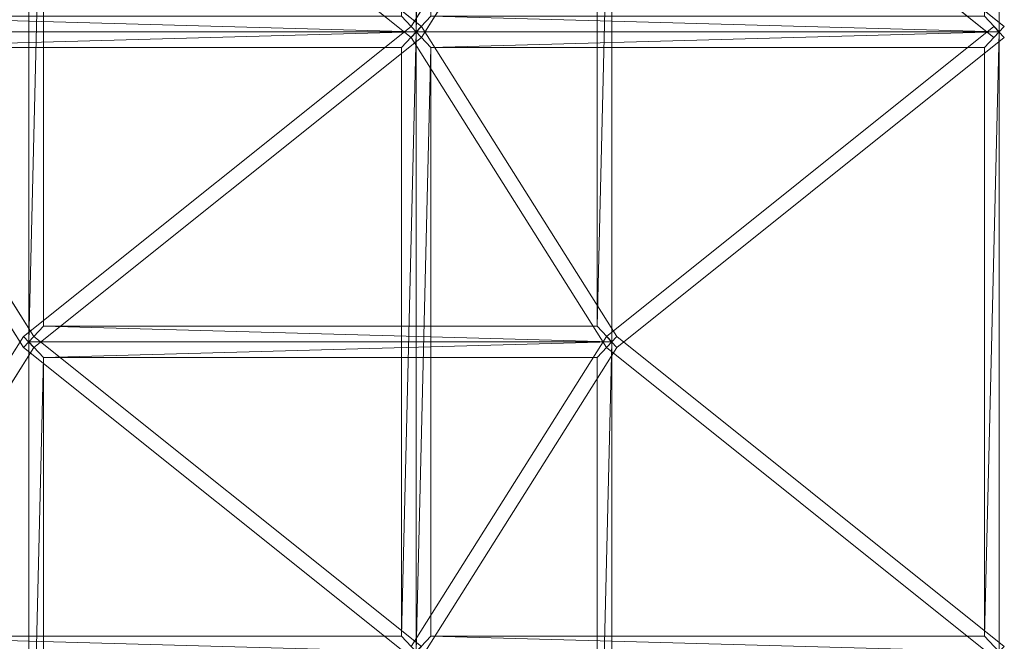
# Model space of a CAD drawing. Units: millimetres. Extents: x 5367 to 7201, y 2133 to 3131.
# Drawn here: x 5526 to 5842, y 2536 to 2736 of the extents above; entities that cross this region are included whole.
import ezdxf

# ---------------------------------------------------------------- set-up
doc = ezdxf.new("R2010")
doc.units = ezdxf.units.MM
doc.header["$LTSCALE"] = 5.08
doc.layers.add('ｶﾞｰﾃﾞﾝ倶楽部ｴｽﾊﾟﾘｱﾊﾟ', color=7, linetype='Continuous')

msp = doc.modelspace()

# ---------------------------------------------------------------- linework, layer by layer
at = {"layer": 'ｶﾞｰﾃﾞﾝ倶楽部ｴｽﾊﾟﾘｱﾊﾟ', "color": 7, "linetype": 'Continuous', "lineweight": 15}
for points in [[(5648.88, 2736.63, 2280.35), (5653.58, 2930.63, 2282.06), (5653.58, 2731.63, 2282.06)], [(5653.58, 2930.63, 2282.06), (5658.28, 2925.63, 2283.77), (5653.58, 2731.63, 2282.06)], [(5835.88, 2736.63, 2348.41), (5840.58, 2930.63, 2350.12), (5840.58, 2731.63, 2350.12)], [(5653.58, 2731.63, 2282.06), (5658.28, 2925.63, 2283.77), (5658.28, 2736.63, 2283.77)], [(5464.92, 2733.4, 2213.39), (5468.24, 2729.86, 2214.61), (5530.96, 2829.36, 2333.21), (5527.64, 2832.9, 2332)], [(5655.24, 2733.4, 2282.67), (5530.96, 2832.9, 2333.21), (5527.64, 2829.36, 2332), (5651.92, 2729.86, 2281.46)], [(5529.3, 2831.13, 2332.6), (5534, 2826.13, 2334.31), (5529.3, 2632.13, 2332.6)], [(5651.92, 2733.4, 2281.46), (5655.24, 2729.86, 2282.67), (5717.96, 2829.36, 2401.27), (5714.64, 2832.9, 2400.06)], [(5711.6, 2637.13, 2398.95), (5711.6, 2826.13, 2398.95), (5716.3, 2831.13, 2400.66)], [(5711.6, 2637.13, 2398.95), (5716.3, 2831.13, 2400.66), (5716.3, 2632.13, 2400.66)], [(5842.24, 2733.4, 2350.73), (5717.96, 2832.9, 2401.27), (5714.64, 2829.36, 2400.06), (5838.92, 2729.86, 2349.52)], [(5529.3, 2632.13, 2332.6), (5534, 2826.13, 2334.31), (5534, 2637.13, 2334.31)], [(5466.58, 2731.63, 2214), (5471.28, 2736.63, 2215.71), (5653.58, 2731.63, 2282.06)], [(5471.28, 2736.63, 2215.71), (5648.88, 2736.63, 2280.35), (5653.58, 2731.63, 2282.06)], [(5653.58, 2731.63, 2282.06), (5658.28, 2736.63, 2283.77), (5840.58, 2731.63, 2350.12)], [(5658.28, 2736.63, 2283.77), (5835.88, 2736.63, 2348.41), (5840.58, 2731.63, 2350.12)], [(5464.92, 2729.86, 2213.39), (5527.64, 2630.36, 2332), (5530.96, 2633.9, 2333.21), (5468.24, 2733.4, 2214.61)], [(5655.24, 2729.86, 2282.67), (5651.92, 2733.4, 2281.46), (5527.64, 2633.9, 2332), (5530.96, 2630.36, 2333.21)], [(5651.92, 2729.86, 2281.46), (5714.64, 2630.36, 2400.06), (5717.96, 2633.9, 2401.27), (5655.24, 2733.4, 2282.67)], [(5842.24, 2729.86, 2350.73), (5838.92, 2733.4, 2349.52), (5714.64, 2633.9, 2400.06), (5717.96, 2630.36, 2401.27)], [(5466.58, 2731.63, 2214), (5653.58, 2731.63, 2282.06), (5471.28, 2726.63, 2215.71)], [(5653.58, 2731.63, 2282.06), (5648.88, 2726.63, 2280.35), (5471.28, 2726.63, 2215.71)], [(5648.88, 2537.63, 2280.35), (5648.88, 2726.63, 2280.35), (5653.58, 2731.63, 2282.06)], [(5648.88, 2537.63, 2280.35), (5653.58, 2731.63, 2282.06), (5653.58, 2532.63, 2282.06)], [(5653.58, 2731.63, 2282.06), (5840.58, 2731.63, 2350.12), (5658.28, 2726.63, 2283.77)], [(5653.58, 2731.63, 2282.06), (5658.28, 2726.63, 2283.77), (5653.58, 2532.63, 2282.06)], [(5840.58, 2731.63, 2350.12), (5835.88, 2726.63, 2348.41), (5658.28, 2726.63, 2283.77)], [(5835.88, 2537.63, 2348.41), (5835.88, 2726.63, 2348.41), (5840.58, 2731.63, 2350.12)], [(5835.88, 2537.63, 2348.41), (5840.58, 2731.63, 2350.12), (5840.58, 2532.63, 2350.12)], [(5653.58, 2532.63, 2282.06), (5658.28, 2726.63, 2283.77), (5658.28, 2537.63, 2283.77)], [(5529.3, 2632.13, 2332.6), (5534, 2637.13, 2334.31), (5716.3, 2632.13, 2400.66)], [(5534, 2637.13, 2334.31), (5711.6, 2637.13, 2398.95), (5716.3, 2632.13, 2400.66)], [(5464.92, 2534.4, 2213.39), (5468.24, 2530.86, 2214.61), (5530.96, 2630.36, 2333.21), (5527.64, 2633.9, 2332)], [(5655.24, 2534.4, 2282.67), (5530.96, 2633.9, 2333.21), (5527.64, 2630.36, 2332), (5651.92, 2530.86, 2281.46)], [(5529.3, 2632.13, 2332.6), (5716.3, 2632.13, 2400.66), (5534, 2627.13, 2334.31)], [(5529.3, 2632.13, 2332.6), (5534, 2627.13, 2334.31), (5529.3, 2433.13, 2332.6)], [(5716.3, 2632.13, 2400.66), (5711.6, 2627.13, 2398.95), (5534, 2627.13, 2334.31)], [(5651.92, 2534.4, 2281.46), (5655.24, 2530.86, 2282.67), (5717.96, 2630.36, 2401.27), (5714.64, 2633.9, 2400.06)], [(5711.6, 2438.13, 2398.95), (5711.6, 2627.13, 2398.95), (5716.3, 2632.13, 2400.66)], [(5711.6, 2438.13, 2398.95), (5716.3, 2632.13, 2400.66), (5716.3, 2433.13, 2400.66)], [(5842.24, 2534.4, 2350.73), (5717.96, 2633.9, 2401.27), (5714.64, 2630.36, 2400.06), (5838.92, 2530.86, 2349.52)], [(5529.3, 2433.13, 2332.6), (5534, 2627.13, 2334.31), (5534, 2438.13, 2334.31)], [(5466.58, 2532.63, 2214), (5471.28, 2537.63, 2215.71), (5653.58, 2532.63, 2282.06)], [(5471.28, 2537.63, 2215.71), (5648.88, 2537.63, 2280.35), (5653.58, 2532.63, 2282.06)], [(5653.58, 2532.63, 2282.06), (5658.28, 2537.63, 2283.77), (5840.58, 2532.63, 2350.12)], [(5658.28, 2537.63, 2283.77), (5835.88, 2537.63, 2348.41), (5840.58, 2532.63, 2350.12)]]:
    msp.add_3dface(points, dxfattribs=at)
at = {"layer": 'ｶﾞｰﾃﾞﾝ倶楽部ｴｽﾊﾟﾘｱﾊﾟ', "color": 7, "linetype": 'Continuous', "lineweight": 15, "invisible_edges": 8}
for points in [[(5653.58, 2731.63, 2282.06), (5653.58, 2930.63, 2282.06), (5653.58, 2930.63, 2282.06)], [(5653.58, 2930.63, 2282.06), (5653.58, 2731.63, 2282.06), (5653.58, 2731.63, 2282.06)], [(5840.58, 2930.63, 2350.12), (5840.58, 2731.63, 2350.12), (5840.58, 2731.63, 2350.12)], [(5464.92, 2733.4, 2213.39), (5527.64, 2832.9, 2332), (5527.64, 2832.9, 2332)], [(5529.3, 2632.13, 2332.6), (5529.3, 2831.13, 2332.6), (5529.3, 2831.13, 2332.6)], [(5655.24, 2733.4, 2282.67), (5530.96, 2832.9, 2333.21), (5530.96, 2832.9, 2333.21)], [(5651.92, 2733.4, 2281.46), (5714.64, 2832.9, 2400.06), (5714.64, 2832.9, 2400.06)], [(5716.3, 2831.13, 2400.66), (5716.3, 2632.13, 2400.66), (5716.3, 2632.13, 2400.66)], [(5842.24, 2733.4, 2350.73), (5717.96, 2832.9, 2401.27), (5717.96, 2832.9, 2401.27)], [(5530.96, 2829.36, 2333.21), (5468.24, 2729.86, 2214.61), (5468.24, 2729.86, 2214.61)], [(5527.64, 2829.36, 2332), (5651.92, 2729.86, 2281.46), (5651.92, 2729.86, 2281.46)], [(5717.96, 2829.36, 2401.27), (5655.24, 2729.86, 2282.67), (5655.24, 2729.86, 2282.67)], [(5714.64, 2829.36, 2400.06), (5838.92, 2729.86, 2349.52), (5838.92, 2729.86, 2349.52)], [(5534, 2826.13, 2334.31), (5534, 2637.13, 2334.31), (5534, 2637.13, 2334.31)], [(5711.6, 2637.13, 2398.95), (5711.6, 2826.13, 2398.95), (5711.6, 2826.13, 2398.95)], [(5530.96, 2633.9, 2333.21), (5468.24, 2733.4, 2214.61), (5468.24, 2733.4, 2214.61)], [(5527.64, 2633.9, 2332), (5651.92, 2733.4, 2281.46), (5651.92, 2733.4, 2281.46)], [(5655.24, 2729.86, 2282.67), (5651.92, 2733.4, 2281.46), (5651.92, 2733.4, 2281.46)], [(5655.24, 2733.4, 2282.67), (5651.92, 2729.86, 2281.46), (5651.92, 2729.86, 2281.46)], [(5651.92, 2729.86, 2281.46), (5655.24, 2733.4, 2282.67), (5655.24, 2733.4, 2282.67)], [(5651.92, 2733.4, 2281.46), (5655.24, 2729.86, 2282.67), (5655.24, 2729.86, 2282.67)], [(5717.96, 2633.9, 2401.27), (5655.24, 2733.4, 2282.67), (5655.24, 2733.4, 2282.67)], [(5714.64, 2633.9, 2400.06), (5838.92, 2733.4, 2349.52), (5838.92, 2733.4, 2349.52)], [(5838.92, 2729.86, 2349.52), (5842.24, 2733.4, 2350.73), (5842.24, 2733.4, 2350.73)], [(5838.92, 2733.4, 2349.52), (5842.24, 2729.86, 2350.73), (5842.24, 2729.86, 2350.73)], [(5464.92, 2729.86, 2213.39), (5527.64, 2630.36, 2332), (5527.64, 2630.36, 2332)], [(5653.58, 2731.63, 2282.06), (5466.58, 2731.63, 2214), (5466.58, 2731.63, 2214)], [(5466.58, 2731.63, 2214), (5653.58, 2731.63, 2282.06), (5653.58, 2731.63, 2282.06)], [(5655.24, 2729.86, 2282.67), (5530.96, 2630.36, 2333.21), (5530.96, 2630.36, 2333.21)], [(5651.92, 2729.86, 2281.46), (5714.64, 2630.36, 2400.06), (5714.64, 2630.36, 2400.06)], [(5840.58, 2731.63, 2350.12), (5653.58, 2731.63, 2282.06), (5653.58, 2731.63, 2282.06)], [(5653.58, 2731.63, 2282.06), (5840.58, 2731.63, 2350.12), (5840.58, 2731.63, 2350.12)], [(5653.58, 2532.63, 2282.06), (5653.58, 2731.63, 2282.06), (5653.58, 2731.63, 2282.06)], [(5653.58, 2731.63, 2282.06), (5653.58, 2532.63, 2282.06), (5653.58, 2532.63, 2282.06)], [(5842.24, 2729.86, 2350.73), (5717.96, 2630.36, 2401.27), (5717.96, 2630.36, 2401.27)], [(5840.58, 2731.63, 2350.12), (5840.58, 2532.63, 2350.12), (5840.58, 2532.63, 2350.12)], [(5648.88, 2726.63, 2280.35), (5471.28, 2726.63, 2215.71), (5471.28, 2726.63, 2215.71)], [(5648.88, 2537.63, 2280.35), (5648.88, 2726.63, 2280.35), (5648.88, 2726.63, 2280.35)], [(5658.28, 2726.63, 2283.77), (5658.28, 2537.63, 2283.77), (5658.28, 2537.63, 2283.77)], [(5835.88, 2726.63, 2348.41), (5658.28, 2726.63, 2283.77), (5658.28, 2726.63, 2283.77)], [(5835.88, 2537.63, 2348.41), (5835.88, 2726.63, 2348.41), (5835.88, 2726.63, 2348.41)], [(5534, 2637.13, 2334.31), (5711.6, 2637.13, 2398.95), (5711.6, 2637.13, 2398.95)], [(5464.92, 2534.4, 2213.39), (5527.64, 2633.9, 2332), (5527.64, 2633.9, 2332)], [(5530.96, 2633.9, 2333.21), (5527.64, 2630.36, 2332), (5527.64, 2630.36, 2332)], [(5530.96, 2630.36, 2333.21), (5527.64, 2633.9, 2332), (5527.64, 2633.9, 2332)], [(5527.64, 2630.36, 2332), (5530.96, 2633.9, 2333.21), (5530.96, 2633.9, 2333.21)], [(5527.64, 2633.9, 2332), (5530.96, 2630.36, 2333.21), (5530.96, 2630.36, 2333.21)], [(5716.3, 2632.13, 2400.66), (5529.3, 2632.13, 2332.6), (5529.3, 2632.13, 2332.6)], [(5529.3, 2632.13, 2332.6), (5716.3, 2632.13, 2400.66), (5716.3, 2632.13, 2400.66)], [(5529.3, 2433.13, 2332.6), (5529.3, 2632.13, 2332.6), (5529.3, 2632.13, 2332.6)], [(5655.24, 2534.4, 2282.67), (5530.96, 2633.9, 2333.21), (5530.96, 2633.9, 2333.21)], [(5651.92, 2534.4, 2281.46), (5714.64, 2633.9, 2400.06), (5714.64, 2633.9, 2400.06)], [(5717.96, 2633.9, 2401.27), (5714.64, 2630.36, 2400.06), (5714.64, 2630.36, 2400.06)], [(5717.96, 2630.36, 2401.27), (5714.64, 2633.9, 2400.06), (5714.64, 2633.9, 2400.06)], [(5714.64, 2630.36, 2400.06), (5717.96, 2633.9, 2401.27), (5717.96, 2633.9, 2401.27)], [(5714.64, 2633.9, 2400.06), (5717.96, 2630.36, 2401.27), (5717.96, 2630.36, 2401.27)], [(5716.3, 2632.13, 2400.66), (5716.3, 2433.13, 2400.66), (5716.3, 2433.13, 2400.66)], [(5842.24, 2534.4, 2350.73), (5717.96, 2633.9, 2401.27), (5717.96, 2633.9, 2401.27)], [(5530.96, 2630.36, 2333.21), (5468.24, 2530.86, 2214.61), (5468.24, 2530.86, 2214.61)], [(5527.64, 2630.36, 2332), (5651.92, 2530.86, 2281.46), (5651.92, 2530.86, 2281.46)], [(5717.96, 2630.36, 2401.27), (5655.24, 2530.86, 2282.67), (5655.24, 2530.86, 2282.67)], [(5714.64, 2630.36, 2400.06), (5838.92, 2530.86, 2349.52), (5838.92, 2530.86, 2349.52)], [(5534, 2627.13, 2334.31), (5534, 2438.13, 2334.31), (5534, 2438.13, 2334.31)], [(5711.6, 2627.13, 2398.95), (5534, 2627.13, 2334.31), (5534, 2627.13, 2334.31)], [(5711.6, 2438.13, 2398.95), (5711.6, 2627.13, 2398.95), (5711.6, 2627.13, 2398.95)], [(5471.28, 2537.63, 2215.71), (5648.88, 2537.63, 2280.35), (5648.88, 2537.63, 2280.35)], [(5658.28, 2537.63, 2283.77), (5835.88, 2537.63, 2348.41), (5835.88, 2537.63, 2348.41)]]:
    msp.add_3dface(points, dxfattribs=at)

doc.saveas('drawing.dxf')
